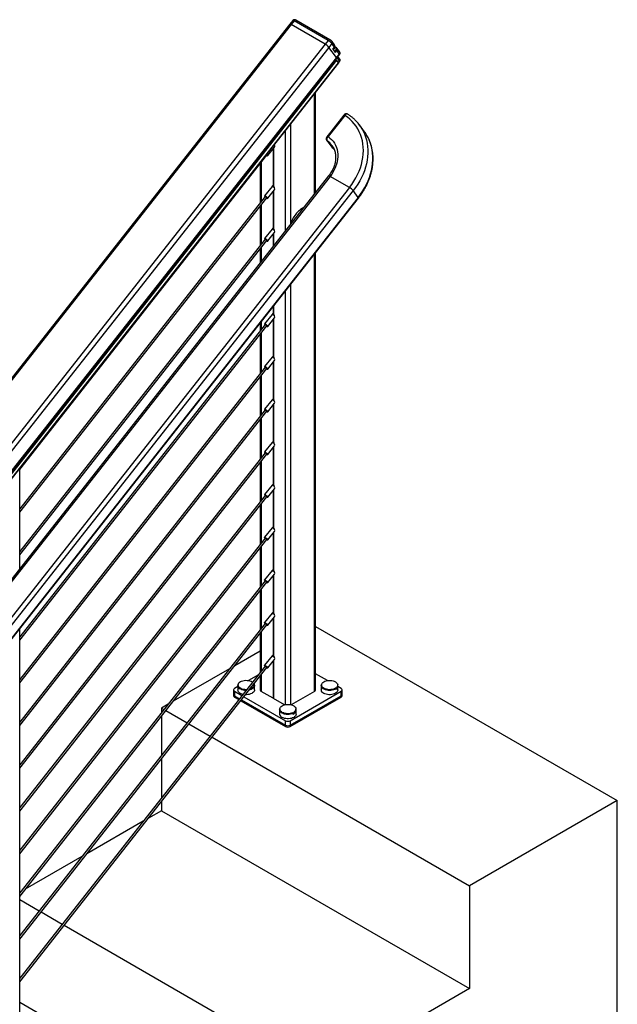
# Model space of a CAD drawing. Units: inches. Extents: x 0.1 to 33.9, y 0.1 to 21.9.
# Drawn here: x 8 to 10.1, y 5.1 to 8.7 of the extents above; entities that cross this region are included whole.
import ezdxf

# ---------------------------------------------------------------- set-up
doc = ezdxf.new("R2010")
doc.units = ezdxf.units.IN
doc.header["$MEASUREMENT"] = 0

msp = doc.modelspace()

# ---------------------------------------------------------------- linework, layer by layer
at = {"color": 7, "linetype": 'Continuous', "lineweight": 25}
for p, q in [((8.950103, 8.63571), (6.581354, 5.6247)), ((8.955291, 8.634128), (6.586543, 5.623118)), ((8.960542, 8.648981), (8.950103, 8.63571)), ((8.965731, 8.647398), (8.955291, 8.634128)), ((9.077086, 8.563817), (8.955291, 8.634128)), ((9.087526, 8.577088), (8.965731, 8.647398)), ((9.093905, 8.579866), (8.97211, 8.650176)), ((9.077086, 8.563817), (6.708337, 5.552807)), ((9.090267, 8.55277), (6.721518, 5.54176)), ((9.087526, 8.577088), (9.077086, 8.563817)), ((9.100707, 8.566041), (9.090267, 8.55277)), ((9.117151, 8.516623), (9.090267, 8.55277)), ((9.109829, 8.553775), (9.100707, 8.566041)), ((9.110503, 8.561234), (9.10141, 8.573459)), ((9.103926, 8.546107), (9.109829, 8.553775)), ((9.103926, 8.546107), (9.11244, 8.534661)), ((9.104217, 8.545716), (9.110039, 8.553278)), ((9.115392, 8.55016), (9.111912, 8.552169)), ((9.117492, 8.551054), (9.114013, 8.553063)), ((9.128294, 8.537313), (9.119201, 8.549538)), ((9.117151, 8.516623), (6.748402, 5.505613)), ((6.749372, 5.503028), (9.118121, 8.514039)), ((9.107252, 8.541635), (9.107759, 8.542279)), ((9.107952, 8.543599), (9.107931, 8.543671)), ((9.118468, 8.54216), (9.11244, 8.534661)), ((9.12759, 8.529894), (9.117151, 8.516623)), ((9.118121, 8.514039), (9.12856, 8.527309)), ((9.12759, 8.529894), (9.118468, 8.54216)), ((9.129416, 8.510855), (9.12271, 8.519872)), ((9.129565, 8.510642), (9.129416, 8.510855)), ((9.116845, 8.507689), (6.748096, 5.496679)), ((9.117293, 8.507087), (6.748544, 5.496077)), ((9.124686, 8.497147), (6.755937, 5.486136)), ((6.756034, 5.485878), (9.124783, 8.496888)), ((9.124238, 8.497749), (9.115038, 8.51012)), ((9.116845, 8.507689), (9.115038, 8.51012)), ((9.124686, 8.497147), (9.117293, 8.507087)), ((9.124238, 8.497749), (9.128712, 8.503436)), ((9.124384, 8.497552), (9.128809, 8.503178)), ((9.042244, 8.03177), (9.042244, 8.391969)), ((9.143714, 8.309444), (9.084009, 8.233551)), ((9.146827, 8.308494), (9.087123, 8.232602)), ((9.217551, 8.250267), (9.199636, 8.274355)), ((8.871276, 8.164479), (8.895047, 8.194695)), ((9.08269, 8.218361), (9.100605, 8.194273)), ((9.083823, 8.217278), (9.101738, 8.193189)), ((7.981155, 7.038633), (8.867981, 8.165912)), ((8.869313, 8.164177), (8.870975, 8.164342)), ((8.890607, 8.189051), (8.890607, 8.055324)), ((8.891049, 8.189613), (8.891049, 8.05507)), ((8.843808, 8.135184), (8.843808, 7.994718)), ((9.08933, 8.091624), (6.816422, 5.202441)), ((9.094519, 8.090041), (6.821611, 5.200858)), ((9.164116, 8.049864), (9.094519, 8.090041)), ((9.16411, 8.049868), (9.094526, 8.090037)), ((8.886149, 8.054161), (8.859672, 8.020506)), ((8.888833, 8.055821), (8.886231, 8.054233)), ((9.164116, 8.049864), (6.891208, 5.160681)), ((9.177297, 8.038817), (6.904389, 5.149634)), ((8.861841, 8.017642), (7.981155, 6.898167)), ((8.85961, 8.020181), (8.859841, 8.018527)), ((8.860379, 8.017505), (8.861078, 8.016671)), ((8.871276, 8.011378), (8.895047, 8.041594)), ((8.890607, 8.03595), (8.890607, 7.902223)), ((8.891049, 8.036511), (8.891049, 7.901968)), ((9.195219, 8.014719), (9.177297, 8.038817)), ((9.195216, 8.014723), (9.1773, 8.038813)), ((9.195219, 8.014719), (6.922311, 5.125536)), ((6.923281, 5.122951), (9.196189, 8.012134)), ((7.981155, 6.885532), (8.867981, 8.012811)), ((8.843808, 7.982083), (8.843808, 7.841617)), ((8.869313, 8.011076), (8.870975, 8.01124)), ((8.886149, 7.90106), (8.859672, 7.867405)), ((8.871276, 7.858276), (8.895047, 7.888492)), ((8.888833, 7.902719), (8.886231, 7.901131)), ((8.890607, 7.882848), (8.890607, 7.839019)), ((8.891049, 7.88341), (8.891049, 7.83958)), ((8.861841, 7.86454), (7.981155, 6.745066)), ((7.981155, 6.73243), (8.867981, 7.859709)), ((8.85961, 7.86708), (8.859841, 7.865425)), ((8.860379, 7.864404), (8.861078, 7.86357)), ((8.869313, 7.857974), (8.870975, 7.858139)), ((8.843808, 7.828981), (8.843808, 7.77953)), ((9.042244, 6.248098), (9.042244, 7.816448)), ((8.886149, 7.594857), (8.859672, 7.561202)), ((8.888833, 7.596516), (8.886231, 7.594929)), ((8.890607, 7.623697), (8.890607, 7.59602)), ((8.891049, 7.624258), (8.891049, 7.595765)), ((8.861841, 7.558337), (7.981155, 6.438863)), ((8.843808, 7.564208), (8.843808, 7.535414)), ((8.85961, 7.560877), (8.859841, 7.559223)), ((8.860379, 7.558201), (8.861078, 7.557367)), ((8.871276, 7.552073), (8.895047, 7.58229)), ((8.890607, 7.576646), (8.890607, 7.442919)), ((8.891049, 7.577207), (8.891049, 7.442664)), ((7.981155, 6.426227), (8.867981, 7.553507)), ((8.843808, 7.522779), (8.843808, 7.382313)), ((8.869313, 7.551772), (8.870975, 7.551936)), ((8.886149, 7.441755), (8.859672, 7.4081)), ((8.871276, 7.398972), (8.895047, 7.429188)), ((8.888833, 7.443415), (8.886231, 7.441827)), ((8.890607, 7.423544), (8.890607, 7.289818)), ((8.891049, 7.424106), (8.891049, 7.289563)), ((8.861841, 7.405236), (7.981155, 6.285761)), ((7.981155, 6.273126), (8.867981, 7.400405)), ((8.85961, 7.407775), (8.859841, 7.406121)), ((8.860379, 7.405099), (8.861078, 7.404265)), ((8.869313, 7.39867), (8.870975, 7.398834)), ((8.843808, 7.369677), (8.843808, 7.229211)), ((8.886149, 7.288654), (8.859672, 7.254999)), ((8.871276, 7.24587), (8.895047, 7.276087)), ((8.888833, 7.290314), (8.886231, 7.288726)), ((8.861841, 7.252134), (7.981155, 6.13266)), ((7.981155, 6.120025), (8.867981, 7.247304)), ((8.85961, 7.254674), (8.859841, 7.25302)), ((8.860379, 7.251998), (8.861078, 7.251164)), ((8.869313, 7.245569), (8.870975, 7.245733)), ((8.890607, 7.270443), (8.890607, 7.136716)), ((8.891049, 7.271005), (8.891049, 7.136461)), ((8.843808, 7.216576), (8.843808, 7.07611)), ((8.886149, 7.135553), (8.859672, 7.101898)), ((8.888833, 7.137212), (8.886231, 7.135624)), ((8.861841, 7.099033), (7.981155, 5.979559)), ((8.85961, 7.101573), (8.859841, 7.099918)), ((8.860379, 7.098896), (8.861078, 7.098063)), ((8.871276, 7.092769), (8.895047, 7.122986)), ((8.890607, 7.117341), (8.890607, 6.983615)), ((8.891049, 7.117903), (8.891049, 6.98336)), ((7.981155, 5.966923), (8.867981, 7.094203)), ((8.843808, 7.063474), (8.843808, 6.923008)), ((8.869313, 7.092468), (8.870975, 7.092632)), ((7.981155, 6.682979), (7.981155, 7.043178)), ((8.886149, 6.982451), (8.859672, 6.948796)), ((8.871276, 6.939668), (8.895047, 6.969884)), ((8.888833, 6.984111), (8.886231, 6.982523)), ((8.890607, 6.96424), (8.890607, 6.830513)), ((8.891049, 6.964802), (8.891049, 6.830258)), ((8.861841, 6.945932), (7.981155, 5.826457)), ((7.981155, 5.813822), (8.867981, 6.941101)), ((8.85961, 6.948471), (8.859841, 6.946817)), ((8.860379, 6.945795), (8.861078, 6.944961)), ((8.869313, 6.939366), (8.870975, 6.93953)), ((8.843808, 6.910373), (8.843808, 6.769907)), ((8.886149, 6.82935), (8.859672, 6.795695)), ((8.871276, 6.786566), (8.895047, 6.816783)), ((8.888833, 6.83101), (8.886231, 6.829422)), ((8.861841, 6.79283), (7.981155, 5.673356)), ((7.981155, 5.66072), (8.867981, 6.788)), ((8.85961, 6.79537), (8.859841, 6.793715)), ((8.860379, 6.792694), (8.861078, 6.79186)), ((8.869313, 6.786265), (8.870975, 6.786429)), ((8.890607, 6.811138), (8.890607, 6.677412)), ((8.891049, 6.8117), (8.891049, 6.677157)), ((8.843808, 6.757272), (8.843808, 6.616806)), ((8.886149, 6.676248), (8.859672, 6.642593)), ((8.888833, 6.677908), (8.886231, 6.67632)), ((8.861841, 6.639729), (7.981155, 5.520254)), ((8.85961, 6.642269), (8.859841, 6.640614)), ((8.860379, 6.639592), (8.861078, 6.638758)), ((8.871276, 6.633465), (8.895047, 6.663681)), ((8.890607, 6.658037), (8.890607, 6.524311)), ((8.891049, 6.658599), (8.891049, 6.524056)), ((7.981155, 5.507619), (8.867981, 6.634898)), ((8.843808, 6.60417), (8.843808, 6.463704)), ((8.869313, 6.633163), (8.870975, 6.633328)), ((8.886149, 6.523147), (8.859672, 6.489492)), ((8.871276, 6.480364), (8.895047, 6.51058)), ((8.888833, 6.524807), (8.886231, 6.523219)), ((8.890607, 6.504936), (8.890607, 6.371209)), ((8.891049, 6.505497), (8.891049, 6.370954)), ((8.861841, 6.486628), (7.981155, 5.367153)), ((7.981155, 5.354518), (8.867981, 6.481797)), ((7.981155, 4.899851), (7.981155, 6.467657)), ((8.85961, 6.489167), (8.859841, 6.487513)), ((8.860379, 6.486491), (8.861078, 6.485657)), ((8.869313, 6.480062), (8.870975, 6.480226)), ((9.042244, 6.476154), (10.124611, 5.851316)), ((8.843808, 6.451069), (8.843808, 6.310603)), ((8.843808, 6.387562), (8.75228, 6.334724)), ((8.886149, 6.370045), (8.859672, 6.336391)), ((8.871276, 6.327262), (8.895047, 6.357478)), ((8.888833, 6.371705), (8.886231, 6.370117)), ((8.861841, 6.333526), (7.981155, 5.214052)), ((7.981155, 5.201416), (8.867981, 6.328696)), ((8.734069, 6.324211), (8.531625, 6.207343)), ((8.85961, 6.336066), (8.859841, 6.334411)), ((8.860379, 6.33339), (8.861078, 6.332556)), ((8.869313, 6.32696), (8.870975, 6.327125)), ((8.890607, 6.351834), (8.890607, 6.218092)), ((8.891049, 6.352396), (8.891049, 6.217837)), ((8.83765, 6.302776), (8.801462, 6.281885)), ((8.843808, 6.297967), (8.843808, 6.248098)), ((9.084589, 6.281885), (9.042244, 6.306331)), ((8.763704, 6.260088), (8.751634, 6.25312)), ((8.763163, 6.265662), (8.763163, 6.262183)), ((8.763163, 6.262183), (8.763704, 6.262138)), ((8.763704, 6.263408), (8.763704, 6.248098)), ((8.764329, 6.265768), (8.764329, 6.263408)), ((8.822454, 6.263408), (8.822454, 6.265768)), ((8.823079, 6.248098), (8.823079, 6.263408)), ((9.062972, 6.263408), (9.062972, 6.248098)), ((9.063597, 6.265768), (9.063597, 6.263408)), ((9.114304, 6.252212), (9.114826, 6.252007)), ((9.114409, 6.254639), (9.114409, 6.252279)), ((9.114826, 6.250476), (9.114826, 6.252007)), ((9.114826, 6.250585), (9.11493, 6.250544)), ((9.11493, 6.250544), (9.115386, 6.250366)), ((9.115386, 6.250366), (9.119595, 6.25395)), ((9.115386, 6.253845), (9.115386, 6.250366)), ((9.119595, 6.257429), (9.119595, 6.25395)), ((9.121722, 6.263408), (9.121722, 6.265768)), ((9.122347, 6.248098), (9.122347, 6.263408)), ((9.134418, 6.25312), (9.122347, 6.260088)), ((8.74803, 6.248098), (8.74803, 6.232024)), ((8.74803, 6.232024), (8.74803, 6.227278)), ((8.751634, 6.243075), (8.778488, 6.227573)), ((8.751634, 6.243075), (8.751634, 6.227002)), ((8.751634, 6.227002), (8.769792, 6.216519)), ((8.751634, 6.227002), (8.751634, 6.222256)), ((8.751634, 6.222256), (8.767225, 6.213255)), ((8.785324, 6.223626), (8.934326, 6.137609)), ((8.890607, 6.218092), (8.847469, 6.242995)), ((8.931136, 6.194695), (8.891049, 6.217837)), ((8.951725, 6.137609), (9.134418, 6.243075)), ((8.951725, 6.121536), (9.134418, 6.227002)), ((8.951725, 6.116789), (9.134418, 6.222256)), ((9.038583, 6.242995), (8.954915, 6.194695)), ((9.134418, 6.227002), (9.134418, 6.243075)), ((9.134418, 6.222256), (9.134418, 6.227002)), ((9.138021, 6.232024), (9.138021, 6.248098)), ((9.138021, 6.227278), (9.138021, 6.232024)), ((8.513415, 6.19683), (8.489426, 6.182982)), ((8.489426, 6.182982), (8.498431, 6.177784)), ((8.489426, 6.182982), (8.489426, 6.166338)), ((8.77406, 6.209309), (8.934326, 6.11679)), ((8.776628, 6.212573), (8.934326, 6.121536)), ((8.489426, 6.153702), (8.489426, 6.013236)), ((8.505267, 6.173838), (8.581259, 6.129968)), ((8.913338, 6.177026), (8.913338, 6.161716)), ((8.913963, 6.179386), (8.913963, 6.177026)), ((8.960627, 6.163676), (8.961073, 6.163418)), ((8.960752, 6.166091), (8.960752, 6.163731)), ((8.961073, 6.161887), (8.961073, 6.163418)), ((8.961073, 6.162015), (8.961198, 6.161943)), ((8.961198, 6.161943), (8.961587, 6.161718)), ((8.961587, 6.165197), (8.961587, 6.161718)), ((8.961587, 6.161718), (8.966891, 6.16478)), ((8.966891, 6.168259), (8.966891, 6.16478)), ((8.972088, 6.177026), (8.972088, 6.179386)), ((8.972713, 6.161716), (8.972713, 6.177026)), ((8.588095, 6.126022), (8.664087, 6.082153)), ((8.934326, 6.121536), (8.934326, 6.137609)), ((8.934326, 6.11679), (8.934326, 6.121536)), ((8.951725, 6.137609), (8.951725, 6.121536)), ((8.951725, 6.121536), (8.951725, 6.116789)), ((8.670923, 6.078206), (9.594281, 5.545163)), ((8.489426, 6.000601), (8.489426, 5.860135)), ((8.489426, 5.847499), (8.489426, 5.815012)), ((10.124611, 5.851316), (9.594281, 5.545163)), ((10.124611, 4.011464), (10.124611, 5.851316)), ((8.489426, 5.815012), (8.442604, 5.787982)), ((8.489426, 5.815012), (9.594281, 5.177193)), ((8.424393, 5.777469), (8.22195, 5.6606)), ((8.203739, 5.650088), (8.001295, 5.533219)), ((9.594281, 5.545163), (9.594281, 5.177193)), ((7.983085, 5.522707), (7.981155, 5.521593)), ((7.981155, 5.496124), (8.050929, 5.455845)), ((8.057765, 5.451899), (8.133757, 5.408029)), ((8.140593, 5.404083), (9.063951, 4.87104)), ((9.594281, 5.177193), (9.063951, 4.87104)), ((7.981155, 5.128154), (9.063951, 4.503069))]:
    msp.add_line(p, q, dxfattribs=at)
at = {"color": 8, "linetype": 'Continuous', "lineweight": 25}
for p, q in [((9.111912, 8.552169), (9.106896, 8.545929)), ((9.111912, 8.552169), (9.110124, 8.553286)), ((9.110319, 8.537512), (9.115858, 8.544402)), ((9.128712, 8.503436), (9.119512, 8.515807)), ((9.038583, 8.027116), (9.038583, 8.387315)), ((8.951865, 8.277085), (8.951865, 7.916886)), ((8.934187, 7.894415), (8.934187, 8.254614)), ((9.101738, 8.193189), (9.102883, 8.192312)), ((8.847469, 8.139838), (8.847469, 7.999372)), ((8.847469, 7.986737), (8.847469, 7.846271)), ((8.847469, 7.833635), (8.847469, 7.784184)), ((9.038583, 6.242995), (9.038583, 7.811794)), ((8.951865, 7.701564), (8.951865, 6.195369)), ((8.934187, 6.195368), (8.934187, 7.679093)), ((8.847469, 7.568862), (8.847469, 7.540068)), ((8.847469, 7.527432), (8.847469, 7.386967)), ((8.847469, 7.374331), (8.847469, 7.233865)), ((8.847469, 7.22123), (8.847469, 7.080764)), ((8.847469, 7.068128), (8.847469, 6.927662)), ((8.847469, 6.915027), (8.847469, 6.774561)), ((8.847469, 6.761926), (8.847469, 6.62146)), ((8.847469, 6.608824), (8.847469, 6.468358)), ((8.847469, 6.455723), (8.847469, 6.315257)), ((8.847469, 6.302621), (8.847469, 6.242995))]:
    msp.add_line(p, q, dxfattribs=at)
at = {"color": 7, "linetype": 'Continuous', "lineweight": 25, "flags": 128}
for points in [[(8.955291, 8.634128), (8.95368, 8.634992), (8.952303, 8.635591), (8.951213, 8.635903), (8.950452, 8.635914), (8.950103, 8.63571)], [(8.955291, 8.634128), (8.95368, 8.634992), (8.952303, 8.635591), (8.951213, 8.635903), (8.950452, 8.635914), (8.950103, 8.63571)], [(9.118121, 8.514039), (9.118174, 8.514123), (9.118203, 8.5147), (9.117858, 8.515545), (9.117151, 8.516623)], [(9.118121, 8.514039), (9.118174, 8.514123), (9.118203, 8.5147), (9.117858, 8.515545), (9.117151, 8.516623)], [(9.124783, 8.496888), (9.124791, 8.496954), (9.124686, 8.497147)], [(9.16411, 8.049868), (9.172404, 8.061007), (9.180021, 8.072472), (9.186928, 8.084216), (9.193097, 8.096192), (9.198503, 8.108349), (9.203123, 8.120639), (9.206939, 8.133009), (9.209935, 8.145411), (9.2121, 8.157792), (9.213422, 8.170103), (9.213899, 8.182292), (9.213527, 8.19431), (9.212307, 8.206107), (9.210246, 8.217635), (9.207351, 8.228847), (9.203635, 8.239696), (9.199112, 8.250138), (9.193802, 8.260131), (9.187725, 8.269633), (9.180907, 8.278605), (9.173376, 8.28701), (9.165163, 8.294814), (9.156301, 8.301985), (9.146827, 8.308494)], [(9.087123, 8.232602), (9.093784, 8.227576), (9.099835, 8.221936), (9.105233, 8.215724), (9.10994, 8.208981), (9.113921, 8.201757), (9.117151, 8.194101), (9.119606, 8.186067), (9.121268, 8.177713), (9.122125, 8.169096), (9.122173, 8.160279), (9.12141, 8.151322), (9.119842, 8.14229), (9.117479, 8.133244), (9.114339, 8.12425), (9.110444, 8.11537), (9.105821, 8.106668), (9.100502, 8.098203), (9.094526, 8.090037)], [(8.893704, 8.203154), (8.894221, 8.202713), (8.895572, 8.201468)], [(9.100605, 8.194273), (9.100899, 8.193916), (9.101738, 8.193189)], [(8.867686, 8.166388), (8.866878, 8.167302), (8.866083, 8.168045)], [(8.867218, 8.164942), (8.868463, 8.164351), (8.869388, 8.16419), (8.869604, 8.164623), (8.869078, 8.165584), (8.86789, 8.166928), (8.866329, 8.168358)], [(8.867227, 8.169499), (8.867745, 8.169058), (8.86946, 8.167448), (8.870694, 8.16603), (8.871299, 8.164975), (8.871201, 8.164411), (8.870975, 8.164342)], [(8.867616, 8.165448), (8.867897, 8.165439), (8.868044, 8.165734), (8.867686, 8.166388)], [(9.094519, 8.090041), (9.092908, 8.090905), (9.091531, 8.091505), (9.090441, 8.091816), (9.08968, 8.091828), (9.08933, 8.091624)], [(9.094526, 8.090037), (9.092913, 8.090902), (9.091535, 8.091502), (9.090445, 8.091814), (9.089683, 8.091826), (9.089332, 8.09162)], [(8.886149, 8.054161), (8.886224, 8.054229), (8.887012, 8.054234), (8.888396, 8.05368), (8.890209, 8.052633), (8.892232, 8.05122), (8.894221, 8.049612), (8.895572, 8.048367)], [(8.85961, 8.020181), (8.859748, 8.020574), (8.860536, 8.020579), (8.86192, 8.020025), (8.863733, 8.018978), (8.865756, 8.017566), (8.867745, 8.015957), (8.86946, 8.014346), (8.870694, 8.012928), (8.871299, 8.011874), (8.871201, 8.01131), (8.870975, 8.01124)], [(8.867218, 8.011841), (8.868463, 8.01125), (8.869388, 8.011088), (8.869604, 8.011521), (8.869078, 8.012483), (8.86789, 8.013827), (8.86622, 8.015348), (8.864323, 8.016816), (8.862488, 8.018006), (8.860994, 8.018738), (8.860068, 8.018899), (8.859853, 8.018467), (8.860379, 8.017505)], [(8.867686, 8.013286), (8.866878, 8.0142), (8.865743, 8.015235), (8.864453, 8.016233), (8.863205, 8.017042), (8.862189, 8.01754), (8.86156, 8.01765), (8.861413, 8.017355), (8.861476, 8.017177)], [(8.867616, 8.012346), (8.867897, 8.012338), (8.868044, 8.012632), (8.867686, 8.013286)], [(9.196186, 8.012136), (9.19624, 8.012221), (9.196269, 8.012799), (9.195923, 8.013644), (9.195216, 8.014723)], [(9.196189, 8.012134), (9.196242, 8.012218), (9.196272, 8.012796), (9.195926, 8.01364), (9.195219, 8.014719)], [(8.886149, 7.90106), (8.886224, 7.901127), (8.887012, 7.901133), (8.888396, 7.900578), (8.890209, 7.899532), (8.892232, 7.898119), (8.894221, 7.896511), (8.895572, 7.895265)], [(8.85961, 7.86708), (8.859748, 7.867472), (8.860536, 7.867477), (8.86192, 7.866923), (8.863733, 7.865877), (8.865756, 7.864464), (8.867745, 7.862856), (8.86946, 7.861245), (8.870694, 7.859827), (8.871299, 7.858772), (8.871201, 7.858209), (8.870975, 7.858139)], [(8.867218, 7.858739), (8.868463, 7.858148), (8.869388, 7.857987), (8.869604, 7.85842), (8.869078, 7.859381), (8.86789, 7.860725), (8.86622, 7.862247), (8.864323, 7.863714), (8.862488, 7.864905), (8.860994, 7.865636), (8.860068, 7.865798), (8.859853, 7.865365), (8.860379, 7.864404)], [(8.867686, 7.860185), (8.866878, 7.861099), (8.865743, 7.862133), (8.864453, 7.863131), (8.863205, 7.863941), (8.862189, 7.864438), (8.86156, 7.864548), (8.861413, 7.864254), (8.861476, 7.864075)], [(8.867616, 7.859245), (8.867897, 7.859237), (8.868044, 7.859531), (8.867686, 7.860185)], [(8.886149, 7.594857), (8.886224, 7.594924), (8.887012, 7.59493), (8.888396, 7.594376), (8.890209, 7.593329), (8.892232, 7.591916), (8.894221, 7.590308), (8.895572, 7.589062)], [(8.85961, 7.560877), (8.859748, 7.561269), (8.860536, 7.561275), (8.86192, 7.560721), (8.863733, 7.559674), (8.865756, 7.558261), (8.867745, 7.556653), (8.86946, 7.555042), (8.870694, 7.553624), (8.871299, 7.55257), (8.871201, 7.552006), (8.870975, 7.551936)], [(8.867218, 7.552537), (8.868463, 7.551946), (8.869388, 7.551784), (8.869604, 7.552217), (8.869078, 7.553179), (8.86789, 7.554522), (8.86622, 7.556044), (8.864323, 7.557512), (8.862488, 7.558702), (8.860994, 7.559434), (8.860068, 7.559595), (8.859853, 7.559162), (8.860379, 7.558201)], [(8.867686, 7.553982), (8.866878, 7.554896), (8.865743, 7.555931), (8.864453, 7.556928), (8.863205, 7.557738), (8.862189, 7.558235), (8.86156, 7.558345), (8.861413, 7.558051), (8.861476, 7.557873)], [(8.867616, 7.553042), (8.867897, 7.553034), (8.868044, 7.553328), (8.867686, 7.553982)], [(8.886149, 7.441755), (8.886224, 7.441823), (8.887012, 7.441828), (8.888396, 7.441274), (8.890209, 7.440228), (8.892232, 7.438815), (8.894221, 7.437206), (8.895572, 7.435961)], [(8.85961, 7.407775), (8.859748, 7.408168), (8.860536, 7.408173), (8.86192, 7.407619), (8.863733, 7.406573), (8.865756, 7.40516), (8.867745, 7.403551), (8.86946, 7.401941), (8.870694, 7.400523), (8.871299, 7.399468), (8.871201, 7.398904), (8.870975, 7.398834)], [(8.867218, 7.399435), (8.868463, 7.398844), (8.869388, 7.398683), (8.869604, 7.399115), (8.869078, 7.400077), (8.86789, 7.401421), (8.86622, 7.402942), (8.864323, 7.40441), (8.862488, 7.4056), (8.860994, 7.406332), (8.860068, 7.406494), (8.859853, 7.406061), (8.860379, 7.405099)], [(8.867686, 7.400881), (8.866878, 7.401794), (8.865743, 7.402829), (8.864453, 7.403827), (8.863205, 7.404637), (8.862189, 7.405134), (8.86156, 7.405244), (8.861413, 7.40495), (8.861476, 7.404771)], [(8.867616, 7.399941), (8.867897, 7.399932), (8.868044, 7.400227), (8.867686, 7.400881)], [(8.886149, 7.288654), (8.886224, 7.288721), (8.887012, 7.288727), (8.888396, 7.288173), (8.890209, 7.287126), (8.892232, 7.285714), (8.894221, 7.284105), (8.895572, 7.282859)], [(8.85961, 7.254674), (8.859748, 7.255066), (8.860536, 7.255072), (8.86192, 7.254518), (8.863733, 7.253471), (8.865756, 7.252058), (8.867745, 7.25045), (8.86946, 7.248839), (8.870694, 7.247421), (8.871299, 7.246367), (8.871201, 7.245803), (8.870975, 7.245733)], [(8.867218, 7.246334), (8.868463, 7.245743), (8.869388, 7.245581), (8.869604, 7.246014), (8.869078, 7.246976), (8.86789, 7.24832), (8.86622, 7.249841), (8.864323, 7.251309), (8.862488, 7.252499), (8.860994, 7.253231), (8.860068, 7.253392), (8.859853, 7.252959), (8.860379, 7.251998)], [(8.867686, 7.247779), (8.866878, 7.248693), (8.865743, 7.249728), (8.864453, 7.250726), (8.863205, 7.251535), (8.862189, 7.252033), (8.86156, 7.252143), (8.861413, 7.251848), (8.861476, 7.25167)], [(8.867616, 7.246839), (8.867897, 7.246831), (8.868044, 7.247126), (8.867686, 7.247779)], [(8.886149, 7.135553), (8.886224, 7.13562), (8.887012, 7.135626), (8.888396, 7.135071), (8.890209, 7.134025), (8.892232, 7.132612), (8.894221, 7.131003), (8.895572, 7.129758)], [(8.85961, 7.101573), (8.859748, 7.101965), (8.860536, 7.10197), (8.86192, 7.101416), (8.863733, 7.10037), (8.865756, 7.098957), (8.867745, 7.097348), (8.86946, 7.095738), (8.870694, 7.09432), (8.871299, 7.093265), (8.871201, 7.092702), (8.870975, 7.092632)], [(8.867218, 7.093232), (8.868463, 7.092642), (8.869388, 7.09248), (8.869604, 7.092913), (8.869078, 7.093874), (8.86789, 7.095218), (8.86622, 7.09674), (8.864323, 7.098207), (8.862488, 7.099398), (8.860994, 7.100129), (8.860068, 7.100291), (8.859853, 7.099858), (8.860379, 7.098896)], [(8.867686, 7.094678), (8.866878, 7.095592), (8.865743, 7.096626), (8.864453, 7.097624), (8.863205, 7.098434), (8.862189, 7.098931), (8.86156, 7.099041), (8.861413, 7.098747), (8.861476, 7.098568)], [(8.867616, 7.093738), (8.867897, 7.09373), (8.868044, 7.094024), (8.867686, 7.094678)], [(8.886149, 6.982451), (8.886224, 6.982519), (8.887012, 6.982524), (8.888396, 6.98197), (8.890209, 6.980923), (8.892232, 6.979511), (8.894221, 6.977902), (8.895572, 6.976657)], [(8.85961, 6.948471), (8.859748, 6.948864), (8.860536, 6.948869), (8.86192, 6.948315), (8.863733, 6.947268), (8.865756, 6.945856), (8.867745, 6.944247), (8.86946, 6.942637), (8.870694, 6.941219), (8.871299, 6.940164), (8.871201, 6.9396), (8.870975, 6.93953)], [(8.867218, 6.940131), (8.868463, 6.93954), (8.869388, 6.939378), (8.869604, 6.939811), (8.869078, 6.940773), (8.86789, 6.942117), (8.86622, 6.943638), (8.864323, 6.945106), (8.862488, 6.946296), (8.860994, 6.947028), (8.860068, 6.94719), (8.859853, 6.946757), (8.860379, 6.945795)], [(8.867686, 6.941576), (8.866878, 6.94249), (8.865743, 6.943525), (8.864453, 6.944523), (8.863205, 6.945332), (8.862189, 6.94583), (8.86156, 6.94594), (8.861413, 6.945645), (8.861476, 6.945467)], [(8.867616, 6.940636), (8.867897, 6.940628), (8.868044, 6.940923), (8.867686, 6.941576)], [(8.886149, 6.82935), (8.886224, 6.829417), (8.887012, 6.829423), (8.888396, 6.828869), (8.890209, 6.827822), (8.892232, 6.826409), (8.894221, 6.824801), (8.895572, 6.823555)], [(8.85961, 6.79537), (8.859748, 6.795762), (8.860536, 6.795768), (8.86192, 6.795214), (8.863733, 6.794167), (8.865756, 6.792754), (8.867745, 6.791146), (8.86946, 6.789535), (8.870694, 6.788117), (8.871299, 6.787063), (8.871201, 6.786499), (8.870975, 6.786429)], [(8.867218, 6.787029), (8.868463, 6.786439), (8.869388, 6.786277), (8.869604, 6.78671), (8.869078, 6.787672), (8.86789, 6.789016), (8.86622, 6.790537), (8.864323, 6.792005), (8.862488, 6.793195), (8.860994, 6.793926), (8.860068, 6.794088), (8.859853, 6.793655), (8.860379, 6.792694)], [(8.867686, 6.788475), (8.866878, 6.789389), (8.865743, 6.790424), (8.864453, 6.791422), (8.863205, 6.792231), (8.862189, 6.792729), (8.86156, 6.792838), (8.861413, 6.792544), (8.861476, 6.792366)], [(8.867616, 6.787535), (8.867897, 6.787527), (8.868044, 6.787821), (8.867686, 6.788475)], [(8.886149, 6.676248), (8.886224, 6.676316), (8.887012, 6.676321), (8.888396, 6.675767), (8.890209, 6.674721), (8.892232, 6.673308), (8.894221, 6.671699), (8.895572, 6.670454)], [(8.85961, 6.642269), (8.859748, 6.642661), (8.860536, 6.642666), (8.86192, 6.642112), (8.863733, 6.641066), (8.865756, 6.639653), (8.867745, 6.638044), (8.86946, 6.636434), (8.870694, 6.635016), (8.871299, 6.633961), (8.871201, 6.633397), (8.870975, 6.633328)], [(8.867218, 6.633928), (8.868463, 6.633337), (8.869388, 6.633176), (8.869604, 6.633608), (8.869078, 6.63457), (8.86789, 6.635914), (8.86622, 6.637436), (8.864323, 6.638903), (8.862488, 6.640094), (8.860994, 6.640825), (8.860068, 6.640987), (8.859853, 6.640554), (8.860379, 6.639592)], [(8.867686, 6.635374), (8.866878, 6.636287), (8.865743, 6.637322), (8.864453, 6.63832), (8.863205, 6.639129), (8.862189, 6.639627), (8.86156, 6.639737), (8.861413, 6.639443), (8.861476, 6.639264)], [(8.867616, 6.634434), (8.867897, 6.634425), (8.868044, 6.63472), (8.867686, 6.635374)], [(8.886149, 6.523147), (8.886224, 6.523215), (8.887012, 6.52322), (8.888396, 6.522666), (8.890209, 6.521619), (8.892232, 6.520207), (8.894221, 6.518598), (8.895572, 6.517352)], [(8.85961, 6.489167), (8.859748, 6.48956), (8.860536, 6.489565), (8.86192, 6.489011), (8.863733, 6.487964), (8.865756, 6.486551), (8.867745, 6.484943), (8.86946, 6.483332), (8.870694, 6.481914), (8.871299, 6.48086), (8.871201, 6.480296), (8.870975, 6.480226)], [(8.867218, 6.480827), (8.868463, 6.480236), (8.869388, 6.480074), (8.869604, 6.480507), (8.869078, 6.481469), (8.86789, 6.482813), (8.86622, 6.484334), (8.864323, 6.485802), (8.862488, 6.486992), (8.860994, 6.487724), (8.860068, 6.487885), (8.859853, 6.487453), (8.860379, 6.486491)], [(8.867686, 6.482272), (8.866878, 6.483186), (8.865743, 6.484221), (8.864453, 6.485219), (8.863205, 6.486028), (8.862189, 6.486526), (8.86156, 6.486636), (8.861413, 6.486341), (8.861476, 6.486163)], [(8.867616, 6.481332), (8.867897, 6.481324), (8.868044, 6.481618), (8.867686, 6.482272)], [(8.886149, 6.370045), (8.886224, 6.370113), (8.887012, 6.370118), (8.888396, 6.369564), (8.890209, 6.368518), (8.892232, 6.367105), (8.894221, 6.365497), (8.895572, 6.364251)], [(8.85961, 6.336066), (8.859748, 6.336458), (8.860536, 6.336463), (8.86192, 6.335909), (8.863733, 6.334863), (8.865756, 6.33345), (8.867745, 6.331842), (8.86946, 6.330231), (8.870694, 6.328813), (8.871299, 6.327758), (8.871201, 6.327195), (8.870975, 6.327125)], [(8.867218, 6.327725), (8.868463, 6.327135), (8.869388, 6.326973), (8.869604, 6.327406), (8.869078, 6.328367), (8.86789, 6.329711), (8.86622, 6.331233), (8.864323, 6.3327), (8.862488, 6.333891), (8.860994, 6.334622), (8.860068, 6.334784), (8.859853, 6.334351), (8.860379, 6.33339)], [(8.867686, 6.329171), (8.866878, 6.330085), (8.865743, 6.331119), (8.864453, 6.332117), (8.863205, 6.332927), (8.862189, 6.333424), (8.86156, 6.333534), (8.861413, 6.33324), (8.861476, 6.333061)], [(8.867616, 6.328231), (8.867897, 6.328223), (8.868044, 6.328517), (8.867686, 6.329171)], [(8.793197, 6.24627), (8.792415, 6.246279), (8.787351, 6.246628), (8.782466, 6.247472), (8.777903, 6.248787), (8.773798, 6.250533), (8.77027, 6.252658), (8.767425, 6.255101), (8.765345, 6.257789), (8.764093, 6.260643), (8.763706, 6.263578)], [(8.793481, 6.24663), (8.788678, 6.246852), (8.783706, 6.24759), (8.779036, 6.24882), (8.774814, 6.250506), (8.771171, 6.252594), (8.768222, 6.25502), (8.766058, 6.257707), (8.764747, 6.260573), (8.76433, 6.263526)], [(8.795368, 6.249029), (8.793723, 6.248991), (8.788595, 6.24922), (8.783618, 6.249968), (8.778947, 6.251209), (8.774728, 6.252907), (8.771094, 6.255008), (8.768157, 6.257445), (8.766011, 6.260143), (8.764722, 6.263017), (8.764332, 6.265977)], [(8.765392, 6.270264), (8.767203, 6.273042), (8.769835, 6.275593), (8.773203, 6.277836), (8.777204, 6.279702), (8.781712, 6.281131), (8.786586, 6.282079), (8.791673, 6.282516), (8.796813, 6.282428), (8.801847, 6.281819), (8.806615, 6.280708), (8.81097, 6.279128), (8.814774, 6.277131), (8.816525, 6.275923)], [(8.822351, 6.26718), (8.822879, 6.265392), (8.823033, 6.26245), (8.822312, 6.259536), (8.820737, 6.256736), (8.818356, 6.254133), (8.815238, 6.251803), (8.811476, 6.249816), (8.80718, 6.24823), (8.804033, 6.247408)], [(8.822454, 6.263408), (8.822162, 6.261035), (8.82099, 6.25815), (8.818957, 6.255429), (8.816126, 6.252956), (8.812586, 6.25081), (8.808447, 6.249057), (8.804405, 6.247882)], [(8.821619, 6.269762), (8.821801, 6.269306), (8.822436, 6.26636), (8.822162, 6.263395), (8.820987, 6.260505), (8.818948, 6.257779), (8.816109, 6.255304), (8.812558, 6.253156), (8.808408, 6.251403), (8.806756, 6.250869)], [(9.114826, 6.252007), (9.111119, 6.249986), (9.106868, 6.24836), (9.102198, 6.247178), (9.097246, 6.246475), (9.092159, 6.246272), (9.087086, 6.246574), (9.082178, 6.247373), (9.07758, 6.248645), (9.073426, 6.250353), (9.069839, 6.252445), (9.066927, 6.254862), (9.064773, 6.25753), (9.063441, 6.260371), (9.062973, 6.263303), (9.063379, 6.266237), (9.0637, 6.26718)], [(9.114304, 6.252212), (9.110554, 6.250188), (9.106245, 6.248576), (9.101513, 6.247428), (9.096505, 6.246778), (9.091376, 6.246647), (9.086288, 6.247039), (9.081398, 6.247941), (9.07686, 6.249326), (9.072814, 6.251151), (9.069388, 6.253358), (9.066688, 6.255878), (9.064798, 6.258634), (9.063778, 6.261538), (9.063597, 6.263408)], [(9.114409, 6.254639), (9.110671, 6.252601), (9.106368, 6.250974), (9.101637, 6.249811), (9.096624, 6.249147), (9.091487, 6.249004), (9.086387, 6.249386), (9.081483, 6.25028), (9.07693, 6.25166), (9.072868, 6.253482), (9.069427, 6.255688), (9.066713, 6.25821), (9.064812, 6.260968), (9.063782, 6.263877), (9.063657, 6.266845), (9.06444, 6.269779), (9.066107, 6.272588), (9.068605, 6.275183), (9.071856, 6.277483), (9.075759, 6.279417), (9.080191, 6.280923), (9.085013, 6.281954), (9.090075, 6.282479), (9.095218, 6.28248), (9.10028, 6.281958), (9.105104, 6.280929), (9.109539, 6.279425), (9.113445, 6.277494), (9.1167, 6.275195), (9.119202, 6.272602), (9.120873, 6.269794), (9.12166, 6.26686), (9.12154, 6.263892), (9.120515, 6.260983), (9.118618, 6.258223)], [(8.782156, 6.232234), (8.779395, 6.232984), (8.775061, 6.234617), (8.771285, 6.236659), (8.76818, 6.239049), (8.765841, 6.241714), (8.764339, 6.244572), (8.76372, 6.247538), (8.763704, 6.248098)], [(8.823079, 6.248098), (8.822781, 6.245674), (8.821605, 6.242765), (8.819573, 6.240017), (8.816744, 6.237516), (8.813206, 6.235335), (8.809067, 6.233543), (8.804451, 6.232193), (8.799498, 6.231326), (8.794361, 6.230968), (8.791132, 6.231009)], [(9.076, 6.233912), (9.071986, 6.235798), (9.0686, 6.238057), (9.065946, 6.240622), (9.064103, 6.243413), (9.063127, 6.246347), (9.062972, 6.248098)], [(9.122347, 6.248098), (9.12227, 6.246861), (9.121448, 6.243912), (9.119751, 6.241089), (9.117232, 6.23848), (9.113965, 6.236163), (9.110052, 6.234208), (9.10561, 6.232676), (9.100774, 6.231612), (9.095692, 6.231049), (9.090518, 6.231004), (9.085408, 6.231478), (9.08052, 6.232458), (9.076, 6.233912)], [(8.960752, 6.166091), (8.956416, 6.164495), (8.95166, 6.163366), (8.946633, 6.162738), (8.941493, 6.162632), (8.936402, 6.16305), (8.931518, 6.16398), (8.926994, 6.165392), (8.922972, 6.167242), (8.919579, 6.169473), (8.916919, 6.172014), (8.915077, 6.174786), (8.91411, 6.177702), (8.914048, 6.180671), (8.914894, 6.183599), (8.916621, 6.186396), (8.919175, 6.188973), (8.922475, 6.191249), (8.926419, 6.193155), (8.930883, 6.194629), (8.935728, 6.195626), (8.9408, 6.196114), (8.945943, 6.196079), (8.950994, 6.195521), (8.955795, 6.194457), (8.960197, 6.192922), (8.964061, 6.190963), (8.967266, 6.188641), (8.969713, 6.186029), (8.971323, 6.18321), (8.972048, 6.18027), (8.971863, 6.177304), (8.970776, 6.174402), (8.96882, 6.171656), (8.966056, 6.169152)], [(8.961073, 6.163418), (8.956773, 6.161836), (8.952067, 6.160702), (8.947095, 6.160049), (8.942002, 6.159898), (8.93694, 6.160252), (8.932057, 6.1611), (8.927498, 6.162419), (8.923397, 6.164168), (8.919875, 6.166297), (8.917036, 6.168743), (8.914964, 6.171432), (8.91372, 6.174287), (8.913338, 6.177026)], [(8.960627, 6.163676), (8.956284, 6.162096), (8.951526, 6.160982), (8.946504, 6.160369), (8.941373, 6.160276), (8.936294, 6.160705), (8.931424, 6.161643), (8.926917, 6.163062), (8.922912, 6.164916), (8.919535, 6.167148), (8.91689, 6.169688), (8.915062, 6.172457), (8.914105, 6.175369), (8.913963, 6.177026)], [(8.972713, 6.161716), (8.9726, 6.160222), (8.971702, 6.15728), (8.969932, 6.154473), (8.967344, 6.151886), (8.964018, 6.149597), (8.960054, 6.147677), (8.955572, 6.146183), (8.950709, 6.145162), (8.945613, 6.144643), (8.940438, 6.144643), (8.935342, 6.145162), (8.930479, 6.146183), (8.925998, 6.147677), (8.922033, 6.149597)]]:
    msp.add_lwpolyline(points, dxfattribs=at)
at = {"color": 8, "linetype": 'Continuous', "lineweight": 25, "flags": 128}
for points in [[(8.965731, 8.647398), (8.96412, 8.648262), (8.962743, 8.648861), (8.961653, 8.649173), (8.960892, 8.649185), (8.960542, 8.648981)], [(8.97211, 8.650176), (8.971525, 8.650421), (8.970646, 8.650521), (8.969683, 8.650361), (8.96867, 8.649949), (8.967648, 8.6493), (8.966656, 8.648438), (8.965731, 8.647398)], [(9.093904, 8.579866), (9.09332, 8.580111), (9.092441, 8.58021), (9.091477, 8.58005), (9.090465, 8.579638), (9.089443, 8.578989), (9.088451, 8.578128), (9.087526, 8.577088)], [(9.12856, 8.527309), (9.128614, 8.527393), (9.128643, 8.527971), (9.128297, 8.528815), (9.12759, 8.529894)], [(9.146827, 8.308494), (9.145861, 8.309013), (9.145034, 8.309372), (9.14438, 8.309559), (9.143924, 8.309566), (9.143714, 8.309444)], [(9.087123, 8.232602), (9.086156, 8.23312), (9.08533, 8.23348), (9.084676, 8.233667), (9.084219, 8.233674), (9.084009, 8.233551)], [(9.208828, 8.260408), (9.212713, 8.253277), (9.217546, 8.242827), (9.221599, 8.231967), (9.224857, 8.220739), (9.227308, 8.209184), (9.228943, 8.197346), (9.229755, 8.18527), (9.229741, 8.173002), (9.228901, 8.160588), (9.227239, 8.148076), (9.224761, 8.135512), (9.221475, 8.122944), (9.217395, 8.11042), (9.212537, 8.097987), (9.206917, 8.085692), (9.200558, 8.073581), (9.193484, 8.061701), (9.185722, 8.050097), (9.1773, 8.038813)], [(9.195216, 8.014723), (9.203638, 8.026009), (9.2114, 8.037613), (9.218474, 8.049493), (9.224833, 8.061603), (9.230452, 8.073898), (9.235311, 8.086331), (9.239391, 8.098855), (9.242676, 8.111423), (9.245155, 8.123987), (9.246817, 8.1365), (9.247657, 8.148913), (9.247671, 8.161181), (9.246859, 8.173257), (9.245224, 8.185095), (9.242773, 8.19665), (9.239515, 8.207879), (9.235461, 8.218738), (9.230628, 8.229188), (9.226307, 8.237067)], [(9.082698, 8.21835), (9.082983, 8.218005), (9.083823, 8.217278)], [(9.101738, 8.193189), (9.108046, 8.18837), (9.109036, 8.187509)]]:
    msp.add_lwpolyline(points, dxfattribs=at)
at = {"color": 7, "linetype": 'Continuous', "lineweight": 25}
for centre, radius, start, end in [((9.051995, 8.520492), 0.050066, 40.14419, 59.922881), ((9.062426, 8.533753), 0.050079, 40.146723, 59.920348), ((9.111144, 8.536275), 0.009396, 38.783923, 59.884292), ((9.118698, 8.509458), 0.002757, 224.235986, 239.343002), ((9.081408, 8.186425), 0.147341, 30.140648, 43.013081), ((9.099218, 8.162273), 0.147464, 30.477266, 36.634616), ((9.138989, 8.006499), 0.050119, 40.146372, 59.919004), ((9.139014, 8.006527), 0.050081, 40.146483, 59.919089), ((9.05867, 7.884886), 0.11162, 141.738008, 163.480744), ((9.036185, 7.905404), 0.081287, 116.310114, 143.279344), ((8.75354, 6.248098), 0.005372, 110.783299, 249.216701), ((8.880809, 6.238822), 0.120668, 165.051587, 167.148253), ((8.783529, 6.192479), 0.075965, 104.638093, 105.550912), ((8.784293, 6.197866), 0.074824, 104.631138, 105.557868), ((8.772691, 6.263438), 0.008361, 178.773295, 179.396164), ((9.103131, 6.269581), 0.020653, 302.752146, 303.098512), ((9.048661, 6.172721), 0.10504, 50.562794, 51.24958), ((9.099868, 6.27356), 0.027506, 302.942452, 303.202176), ((9.156319, 6.210035), 0.059958, 127.770889, 133.055094), ((9.054115, 6.177865), 0.103044, 50.545983, 51.246028), ((9.110762, 6.263598), 0.010961, 323.685519, 359.002524), ((9.110879, 6.263658), 0.011471, 319.44795, 358.74715), ((9.132512, 6.248098), 0.005372, 290.784376, 69.216215), ((8.754187, 6.232637), 0.006187, 185.690015, 245.629003), ((8.754187, 6.227891), 0.006187, 185.690015, 245.629003), ((8.850063, 6.248721), 0.006286, 185.691805, 245.625249), ((8.890828, 6.217666), 0.00048, 62.614072, 117.416971), ((9.035988, 6.248722), 0.006287, 294.376707, 354.303164), ((9.131864, 6.232638), 0.006188, 294.375363, 354.305619), ((9.131864, 6.227892), 0.006188, 294.375363, 354.305619), ((8.927819, 6.162928), 0.014532, 184.783464, 246.537221), ((8.930324, 6.232442), 0.075147, 293.782068, 293.886276), ((8.87972, 6.089552), 0.111465, 42.737912, 43.366415), ((8.946384, 6.195116), 0.036331, 293.848331, 294.063543), ((8.996565, 6.110732), 0.06473, 117.286107, 122.708517), ((8.885024, 6.092614), 0.111465, 42.737912, 43.366415), ((8.959397, 6.177717), 0.01271, 306.126954, 356.883325), ((8.959483, 6.177823), 0.013254, 303.978658, 356.552476), ((8.943026, 6.154399), 0.01891, 242.609001, 297.390801), ((8.943026, 6.138325), 0.01891, 242.609001, 297.390801), ((8.943026, 6.133579), 0.01891, 242.609001, 297.390801)]:
    msp.add_arc(centre, radius, start, end, dxfattribs=at)
at = {"color": 8, "linetype": 'Continuous', "lineweight": 25}
for centre, radius, start, end in [((9.096165, 8.570207), 0.006163, 317.469172, 32.696481), ((9.100778, 8.540578), 0.007185, 13.695835, 55.675442), ((9.098639, 8.538986), 0.010406, 26.756855, 50.67632), ((9.109564, 8.55337), 0.000484, 349.072912, 56.730143), ((9.113559, 8.551213), 0.001904, 76.224738, 149.863824), ((9.117039, 8.549204), 0.001904, 76.224738, 149.863824), ((9.123285, 8.534045), 0.005981, 316.046149, 33.118536), ((9.124362, 8.507604), 0.006025, 316.223846, 30.274018), ((9.12857, 8.503235), 0.000246, 346.491531, 54.691216), ((9.043991, 8.158519), 0.070987, 36.629198, 55.867567)]:
    msp.add_arc(centre, radius, start, end, dxfattribs=at)
at = {"color": 7, "linetype": 'Continuous', "lineweight": 25}
for centre, major_axis, ratio, start_param, end_param in [((9.104609, 8.556788), (0.005842, 0.004513), 0.79440767, 5.02763975, 6.26871529), ((9.112378, 8.546411), (0.004026, 0.002831), 0.78854486, 5.06312918, 6.63392551), ((8.890829, 8.201272), (-0.003097, 0.007448), 0.56409339, 3.4473239, 4.86909419), ((8.890829, 8.048171), (-0.003097, 0.007448), 0.56409339, 5.69045239, 6.70053357), ((8.890829, 8.048171), (-0.003097, 0.007448), 0.56409339, 3.4473239, 5.60576041), ((8.890829, 7.895069), (-0.003097, 0.007448), 0.56409339, 5.69045239, 6.70053357), ((8.890829, 7.895069), (-0.003097, 0.007448), 0.56409339, 3.4473239, 5.60576041), ((8.890829, 7.588867), (-0.003097, 0.007448), 0.56409339, 5.69045239, 6.70053357), ((8.890829, 7.588867), (-0.003097, 0.007448), 0.56409339, 3.4473239, 5.60576041), ((8.890829, 7.435765), (-0.003097, 0.007448), 0.56409339, 5.69045239, 6.70053357), ((8.890829, 7.435765), (-0.003097, 0.007448), 0.56409339, 3.4473239, 5.60576041), ((8.890829, 7.282664), (-0.003097, 0.007448), 0.56409339, 5.69045239, 6.70053357), ((8.890829, 7.282664), (-0.003097, 0.007448), 0.56409339, 3.4473239, 5.60576041), ((8.890829, 7.129562), (-0.003097, 0.007448), 0.56409339, 5.69045239, 6.70053357), ((8.890829, 7.129562), (-0.003097, 0.007448), 0.56409339, 3.4473239, 5.60576041), ((8.890829, 6.976461), (-0.003097, 0.007448), 0.56409339, 5.69045239, 6.70053357), ((8.890829, 6.976461), (-0.003097, 0.007448), 0.56409339, 3.4473239, 5.60576041), ((8.890829, 6.82336), (-0.003097, 0.007448), 0.56409339, 5.69045239, 6.70053357), ((8.890829, 6.82336), (-0.003097, 0.007448), 0.56409339, 3.4473239, 5.60576041), ((8.890829, 6.670258), (-0.003097, 0.007448), 0.56409339, 5.69045239, 6.70053357), ((8.890829, 6.670258), (-0.003097, 0.007448), 0.56409339, 3.4473239, 5.60576041), ((8.890829, 6.517157), (-0.003097, 0.007448), 0.56409339, 5.69045239, 6.70053357), ((8.890829, 6.517157), (-0.003097, 0.007448), 0.56409339, 3.4473239, 5.60576041), ((8.890829, 6.364055), (-0.003097, 0.007448), 0.56409339, 5.69045239, 6.70053357), ((8.890829, 6.364055), (-0.003097, 0.007448), 0.56409339, 3.4473239, 5.60576041)]:
    msp.add_ellipse(centre, major_axis=major_axis, ratio=ratio, start_param=start_param, end_param=end_param, dxfattribs=at)
at = {"color": 8, "linetype": 'Continuous', "lineweight": 25}
msp.add_ellipse((9.113248, 8.545173), major_axis=(0.006001, 0.004299), ratio=0.78981157, start_param=5.05621753, end_param=6.29563682, dxfattribs=at)
at = {"color": 7, "linetype": 'Continuous', "lineweight": 25}
for points, knots in [([(8.97211, 8.650176), (8.971732, 8.650385), (8.970796, 8.650902), (8.969227, 8.651547), (8.967237, 8.651958), (8.96511, 8.651847), (8.963099, 8.651165), (8.961498, 8.650164), (8.960836, 8.649239), (8.960614, 8.648928)], [0, 0, 0, 0, 0.10720978, 0.26560025, 0.43846374, 0.58880966, 0.74612066, 0.91472972, 1, 1, 1, 1]), ([(9.10141, 8.573459), (9.101136, 8.573805), (9.100395, 8.574742), (9.098897, 8.576217), (9.096875, 8.577904), (9.095161, 8.579117), (9.094197, 8.579692), (9.093905, 8.579866)], [0, 0, 0, 0, 0.14578942, 0.39483728, 0.64932067, 0.89384157, 1, 1, 1, 1]), ([(9.106257, 8.547125), (9.106127, 8.547325), (9.105986, 8.547541), (9.105802, 8.54774), (9.105787, 8.547755)], [0, 0, 0, 0, 0.920107969, 1, 1, 1, 1]), ([(9.107826, 8.543756), (9.107691, 8.54422), (9.107324, 8.545482), (9.10658, 8.546572), (9.106111, 8.547261)], [0, 0, 0, 0, 0.36820817, 1, 1, 1, 1]), ([(9.110039, 8.553278), (9.110306, 8.553664), (9.111035, 8.554718), (9.111665, 8.55663), (9.111636, 8.558769), (9.111199, 8.560354), (9.110594, 8.561006), (9.110441, 8.561171)], [0, 0, 0, 0, 0.15820295, 0.4327988, 0.6785603, 0.91879159, 1, 1, 1, 1]), ([(9.114013, 8.553063), (9.113657, 8.553272), (9.112708, 8.553831), (9.111647, 8.554561), (9.110984, 8.555018)], [0, 0, 0, 0, 0.37475668, 1, 1, 1, 1]), ([(9.119137, 8.549475), (9.118864, 8.549857), (9.118414, 8.550488), (9.117753, 8.550894), (9.117492, 8.551054)], [0, 0, 0, 0, 0.606025038, 1, 1, 1, 1]), ([(9.107759, 8.54228), (9.107873, 8.542478), (9.108098, 8.54287), (9.107989, 8.543397), (9.107935, 8.543657)], [0, 0, 0, 0, 0.50522296, 1, 1, 1, 1]), ([(9.128489, 8.527361), (9.128744, 8.527658), (9.129486, 8.528521), (9.130062, 8.530258), (9.130261, 8.532223), (9.129999, 8.533986), (9.129423, 8.535543), (9.128809, 8.536601), (9.128402, 8.537163), (9.128294, 8.537313)], [0, 0, 0, 0, 0.10467797, 0.30476065, 0.47853414, 0.63680225, 0.78766069, 0.94335827, 1, 1, 1, 1]), ([(9.128809, 8.503178), (9.129059, 8.503528), (9.12977, 8.504523), (9.130464, 8.506399), (9.130467, 8.508561), (9.130095, 8.510058), (9.129588, 8.510581), (9.129559, 8.510611)], [0, 0, 0, 0, 0.15111052, 0.42964415, 0.70924951, 0.9837579, 1, 1, 1, 1]), ([(9.157711, 8.312895), (9.157108, 8.313254), (9.15578, 8.314044), (9.153423, 8.314429), (9.15098, 8.314263), (9.148632, 8.313509), (9.146428, 8.312189), (9.144753, 8.310784), (9.143983, 8.309704), (9.143762, 8.309392)], [0, 0, 0, 0, 0.13189151, 0.29038188, 0.44333469, 0.59539469, 0.75688446, 0.92990305, 1, 1, 1, 1]), ([(9.188746, 8.287262), (9.187631, 8.288489), (9.184076, 8.292398), (9.177466, 8.298442), (9.168962, 8.305369), (9.162285, 8.310095), (9.158457, 8.3125), (9.157762, 8.312937)], [0, 0, 0, 0, 0.1242118, 0.39584889, 0.66763647, 0.93965911, 1, 1, 1, 1]), ([(9.08402, 8.233551), (9.083988, 8.233515), (9.083283, 8.232718), (9.082197, 8.230821), (9.081075, 8.227947), (9.080633, 8.225022), (9.080859, 8.222306), (9.081551, 8.220031), (9.082408, 8.218866), (9.082755, 8.218395)], [0, 0, 0, 0, 0.008754791, 0.192848732, 0.38444893, 0.564045566, 0.732451481, 0.891612418, 1, 1, 1, 1]), ([(9.087123, 8.232602), (9.086297, 8.231488), (9.084646, 8.229259), (9.083086, 8.225428), (9.082465, 8.221793), (9.082796, 8.218992), (9.083532, 8.217763), (9.083823, 8.217278)], [0, 0, 0, 0, 0.21502844, 0.43014333, 0.6451852, 0.85996118, 1, 1, 1, 1]), ([(9.196186, 8.012137), (9.197632, 8.014004), (9.201787, 8.01937), (9.208215, 8.028478), (9.215259, 8.039522), (9.221679, 8.050812), (9.22746, 8.062302), (9.232579, 8.073958), (9.23702, 8.08574), (9.240766, 8.097608), (9.243803, 8.109522), (9.246122, 8.121442), (9.247714, 8.133327), (9.248572, 8.145136), (9.248695, 8.156828), (9.248081, 8.168364), (9.246734, 8.179702), (9.24466, 8.190805), (9.241864, 8.201632), (9.238371, 8.212156), (9.234146, 8.222312), (9.230193, 8.230482), (9.227406, 8.235099), (9.226496, 8.236605)], [0, 0, 0, 0, 0.02678664, 0.07697636, 0.12717724, 0.17737576, 0.2275714, 0.27775976, 0.32793471, 0.37809401, 0.42822675, 0.47832913, 0.52839164, 0.57840509, 0.62836252, 0.67825444, 0.72807467, 0.77781938, 0.82748527, 0.8770749, 0.92659181, 0.97604475, 1, 1, 1, 1]), ([(9.100904, 8.200834), (9.101234, 8.200425), (9.103052, 8.198164), (9.105746, 8.193599), (9.108923, 8.187161), (9.111371, 8.180314), (9.113138, 8.173159), (9.114194, 8.165739), (9.114542, 8.158109), (9.114179, 8.150323), (9.113113, 8.142431), (9.111349, 8.134487), (9.108901, 8.126541), (9.105783, 8.118649), (9.102017, 8.110862), (9.097618, 8.10324), (9.09333, 8.096828), (9.090415, 8.09303), (9.089333, 8.091621)], [0, 0, 0, 0, 0.01529751, 0.08444041, 0.15355358, 0.22245457, 0.29102446, 0.35920337, 0.42698611, 0.49440752, 0.56152259, 0.6283946, 0.69507901, 0.7616317, 0.8280911, 0.89449191, 0.96085303, 1, 1, 1, 1]), ([(9.100629, 8.194289), (9.100663, 8.194228), (9.101101, 8.193437), (9.101888, 8.192675), (9.102741, 8.192245), (9.102846, 8.192192)], [0, 0, 0, 0, 0.06886404, 0.88575741, 1, 1, 1, 1]), ([(9.102774, 8.192162), (9.103484, 8.191681), (9.105503, 8.190311), (9.107318, 8.188742), (9.108495, 8.187724)], [0, 0, 0, 0, 0.35155197, 1, 1, 1, 1]), ([(8.891049, 8.055481), (8.891032, 8.05549), (8.890994, 8.055511), (8.890916, 8.055513), (8.890826, 8.055493), (8.890728, 8.055442), (8.890654, 8.055381), (8.890617, 8.055337), (8.890607, 8.055324)], [0, 0, 0, 0, 0.12957847, 0.29462454, 0.47180754, 0.67404021, 0.90823984, 1, 1, 1, 1]), ([(8.891049, 7.90238), (8.891032, 7.902389), (8.890994, 7.90241), (8.890916, 7.902412), (8.890826, 7.902391), (8.890728, 7.902341), (8.890654, 7.90228), (8.890617, 7.902236), (8.890607, 7.902223)], [0, 0, 0, 0, 0.12959959, 0.29464166, 0.47182036, 0.67404813, 0.90824206, 1, 1, 1, 1]), ([(8.891049, 7.596177), (8.891032, 7.596186), (8.890994, 7.596207), (8.890916, 7.596209), (8.890826, 7.596189), (8.890728, 7.596138), (8.890654, 7.596077), (8.890617, 7.596033), (8.890607, 7.59602)], [0, 0, 0, 0, 0.12963625, 0.29472501, 0.47195384, 0.67423881, 0.908499, 1, 1, 1, 1]), ([(8.891049, 7.443075), (8.891032, 7.443085), (8.890994, 7.443105), (8.890916, 7.443108), (8.890826, 7.443087), (8.890728, 7.443037), (8.890654, 7.442975), (8.890617, 7.442931), (8.890607, 7.442919)], [0, 0, 0, 0, 0.12963625, 0.29472501, 0.47195384, 0.67423881, 0.908499, 1, 1, 1, 1]), ([(8.891049, 7.289974), (8.891032, 7.289983), (8.890994, 7.290004), (8.890916, 7.290006), (8.890826, 7.289986), (8.890728, 7.289935), (8.890654, 7.289874), (8.890617, 7.28983), (8.890607, 7.289818)], [0, 0, 0, 0, 0.12963625, 0.29472501, 0.47195384, 0.67423881, 0.908499, 1, 1, 1, 1]), ([(8.891049, 7.136873), (8.891032, 7.136882), (8.890994, 7.136903), (8.890916, 7.136905), (8.890826, 7.136884), (8.890728, 7.136834), (8.890654, 7.136773), (8.890617, 7.136729), (8.890607, 7.136716)], [0, 0, 0, 0, 0.12963625, 0.29472501, 0.47195384, 0.67423881, 0.908499, 1, 1, 1, 1]), ([(8.891049, 6.983771), (8.891032, 6.98378), (8.890994, 6.983801), (8.890916, 6.983803), (8.890826, 6.983783), (8.890728, 6.983732), (8.890654, 6.983671), (8.890617, 6.983627), (8.890607, 6.983615)], [0, 0, 0, 0, 0.12963625, 0.29472501, 0.47195384, 0.67423881, 0.908499, 1, 1, 1, 1]), ([(8.891049, 6.83067), (8.891032, 6.830679), (8.890994, 6.8307), (8.890916, 6.830702), (8.890826, 6.830682), (8.890728, 6.830631), (8.890654, 6.83057), (8.890617, 6.830526), (8.890607, 6.830513)], [0, 0, 0, 0, 0.129579251, 0.294626326, 0.471810405, 0.674044303, 0.908522099, 1, 1, 1, 1]), ([(8.891049, 6.677568), (8.891032, 6.677578), (8.890994, 6.677599), (8.890916, 6.677601), (8.890826, 6.67758), (8.890728, 6.67753), (8.890654, 6.677468), (8.890617, 6.677424), (8.890607, 6.677412)], [0, 0, 0, 0, 0.129579251, 0.294626326, 0.471810405, 0.674044303, 0.908522099, 1, 1, 1, 1]), ([(8.891049, 6.524467), (8.891032, 6.524476), (8.890994, 6.524497), (8.890916, 6.524499), (8.890826, 6.524479), (8.890728, 6.524428), (8.890654, 6.524367), (8.890617, 6.524323), (8.890607, 6.524311)], [0, 0, 0, 0, 0.129579251, 0.294626326, 0.471810405, 0.674044303, 0.908522099, 1, 1, 1, 1]), ([(8.891049, 6.371365), (8.891032, 6.371375), (8.890994, 6.371396), (8.890916, 6.371398), (8.890826, 6.371377), (8.890728, 6.371327), (8.890654, 6.371265), (8.890617, 6.371221), (8.890607, 6.371209)], [0, 0, 0, 0, 0.129579251, 0.294626326, 0.471810405, 0.674044303, 0.908522099, 1, 1, 1, 1])]:
    msp.add_open_spline(points, degree=3, knots=knots, dxfattribs=at)
at = {"color": 8, "linetype": 'Continuous', "lineweight": 25}
msp.add_open_spline([(9.157682, 8.312819), (9.157474, 8.313), (9.156653, 8.313716), (9.1545, 8.313725), (9.151578, 8.312756), (9.148887, 8.310828), (9.147413, 8.309158), (9.146827, 8.308494)], degree=3, knots=[0, 0, 0, 0, 0.085225, 0.33514207, 0.58508861, 0.83512957, 1, 1, 1, 1], dxfattribs=at)

doc.saveas('drawing.dxf')
